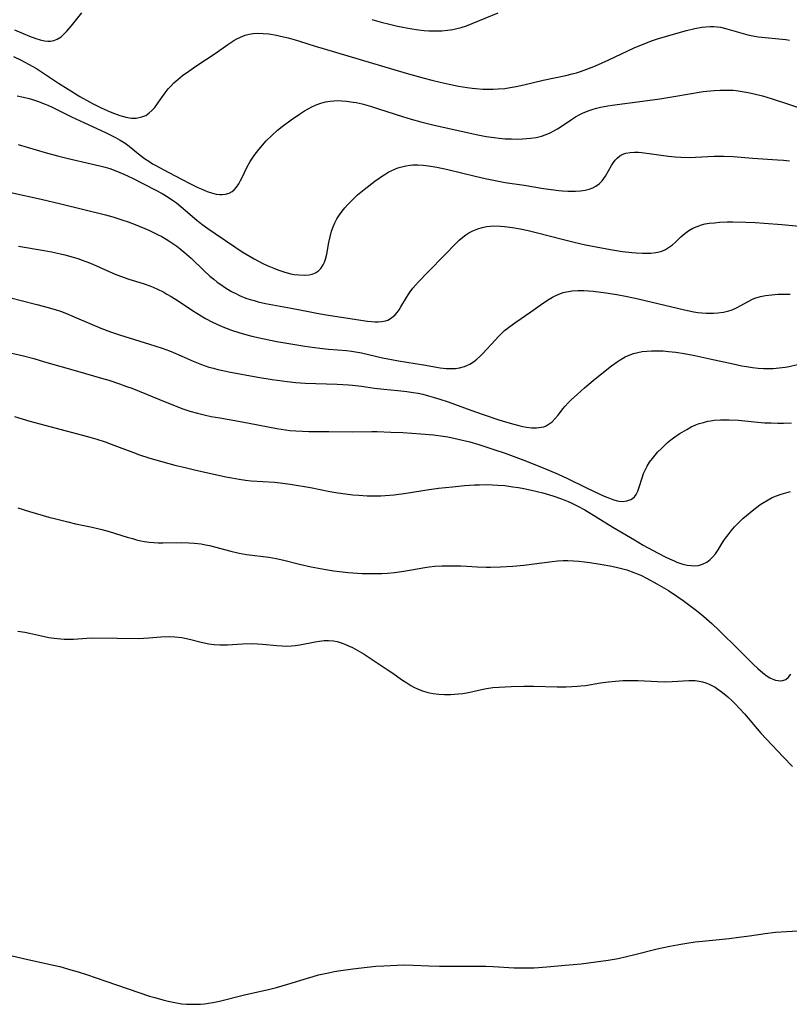
# Model space of a CAD drawing. Units: inches. Extents: x 2043446 to 2048900, y 237434 to 242891.
# Drawn here: x 2046869 to 2046990, y 237769 to 237924 of the extents above; entities that cross this region are included whole.
import ezdxf

# ---------------------------------------------------------------- set-up
doc = ezdxf.new("R2010")
doc.units = ezdxf.units.IN
doc.header["$MEASUREMENT"] = 0
doc.layers.add('c_33_T12S_R18E', color=122, linetype='Continuous')

msp = doc.modelspace()

# ---------------------------------------------------------------- linework, layer by layer
at = {"layer": 'c_33_T12S_R18E', "elevation": 1008}
for points in [[(2046868.03, 237922.58), (2046869.38, 237921.97), (2046870.4, 237921.55), (2046871.42, 237921.18), (2046872.09, 237920.97), (2046872.75, 237920.82), (2046873.27, 237920.77), (2046873.72, 237920.79), (2046874.26, 237920.9), (2046874.77, 237921.11), (2046875.37, 237921.49), (2046875.84, 237921.89), (2046876.28, 237922.35), (2046876.96, 237923.13), (2046878.66, 237925.23)], [(2046924.41, 237924.2), (2046925.9, 237923.78), (2046927.19, 237923.44), (2046928.44, 237923.15), (2046929.28, 237922.98), (2046930.43, 237922.77), (2046931.78, 237922.57), (2046932.66, 237922.47), (2046933.42, 237922.42), (2046934.36, 237922.39), (2046934.91, 237922.4), (2046935.45, 237922.42), (2046936.36, 237922.51), (2046937.16, 237922.64), (2046937.82, 237922.78), (2046938.48, 237922.95), (2046939.33, 237923.21), (2046940.26, 237923.55), (2046944.32, 237925.23)]]:
    msp.add_lwpolyline(points, dxfattribs=at)
at = {"layer": 'c_33_T12S_R18E'}
for points in [[(2046867.88, 237918.35, 1010), (2046869.09, 237917.79, 1010), (2046870.26, 237917.18, 1010), (2046871.48, 237916.45, 1010), (2046874.98, 237914.17, 1010), (2046876.48, 237913.21, 1010), (2046878.35, 237912.07, 1010), (2046879.84, 237911.22, 1010), (2046880.46, 237910.89, 1010), (2046881.72, 237910.28, 1010), (2046883.12, 237909.66, 1010), (2046883.79, 237909.39, 1010), (2046884.64, 237909.07, 1010), (2046885.08, 237908.93, 1010), (2046885.61, 237908.79, 1010), (2046886.5, 237908.66, 1010), (2046887.23, 237908.66, 1010), (2046888.14, 237908.83, 1010), (2046888.73, 237909.08, 1010), (2046889.24, 237909.42, 1010), (2046889.72, 237909.85, 1010), (2046890.15, 237910.34, 1010), (2046890.75, 237911.15, 1010), (2046891.78, 237912.63, 1010), (2046892.3, 237913.28, 1010), (2046892.63, 237913.65, 1010), (2046893.18, 237914.21, 1010), (2046893.78, 237914.74, 1010), (2046894.54, 237915.35, 1010), (2046895.51, 237916.06, 1010), (2046896.62, 237916.83, 1010), (2046899.68, 237918.86, 1010), (2046901.71, 237920.26, 1010), (2046902.61, 237920.86, 1010), (2046903.13, 237921.16, 1010), (2046903.67, 237921.43, 1010), (2046904.41, 237921.71, 1010), (2046905.03, 237921.87, 1010), (2046905.67, 237921.98, 1010), (2046906.44, 237922.03, 1010), (2046907.27, 237922.01, 1010), (2046908.18, 237921.92, 1010), (2046909.39, 237921.72, 1010), (2046910.01, 237921.59, 1010), (2046911.19, 237921.32, 1010), (2046912.32, 237921.01, 1010), (2046913, 237920.8, 1010), (2046915.45, 237920, 1010), (2046916.75, 237919.6, 1010), (2046920.64, 237918.46, 1010), (2046929.8, 237915.74, 1010), (2046932.64, 237914.94, 1010), (2046933.89, 237914.62, 1010), (2046935.21, 237914.29, 1010), (2046936.6, 237913.99, 1010), (2046938.08, 237913.7, 1010), (2046939.42, 237913.48, 1010), (2046940.25, 237913.37, 1010), (2046940.82, 237913.31, 1010), (2046941.91, 237913.23, 1010), (2046942.97, 237913.2, 1010), (2046943.53, 237913.21, 1010), (2046944.33, 237913.25, 1010), (2046945.38, 237913.34, 1010), (2046946.24, 237913.46, 1010), (2046947.17, 237913.64, 1010), (2046948.41, 237913.9, 1010), (2046951.46, 237914.61, 1010), (2046955.03, 237915.38, 1010), (2046956.03, 237915.63, 1010), (2046956.69, 237915.81, 1010), (2046957.33, 237916, 1010), (2046958.35, 237916.35, 1010), (2046959.7, 237916.89, 1010), (2046961.79, 237917.82, 1010), (2046965.8, 237919.73, 1010), (2046967.22, 237920.33, 1010), (2046968.66, 237920.88, 1010), (2046969.46, 237921.14, 1010), (2046970.75, 237921.54, 1010), (2046972.38, 237922, 1010), (2046974.07, 237922.45, 1010), (2046975.35, 237922.76, 1010), (2046976.46, 237922.97, 1010), (2046977.12, 237923.06, 1010), (2046977.78, 237923.11, 1010), (2046978.35, 237923.11, 1010), (2046978.91, 237923.06, 1010), (2046979.42, 237922.97, 1010), (2046980.4, 237922.74, 1010), (2046983.01, 237921.98, 1010), (2046983.75, 237921.79, 1010), (2046984.5, 237921.63, 1010), (2046985.38, 237921.49, 1010), (2046985.95, 237921.41, 1010), (2046989.14, 237921.1, 1010), (2046989.72, 237921.02, 1010), (2046990.3, 237920.92, 1010)], [(2046868.44, 237912.18, 1012), (2046869.43, 237911.96, 1012), (2046870.33, 237911.72, 1012), (2046870.88, 237911.56, 1012), (2046871.81, 237911.25, 1012), (2046872.72, 237910.91, 1012), (2046873.29, 237910.67, 1012), (2046873.98, 237910.35, 1012), (2046877.03, 237908.85, 1012), (2046879.08, 237907.89, 1012), (2046882.39, 237906.36, 1012), (2046883.97, 237905.58, 1012), (2046884.72, 237905.17, 1012), (2046885.48, 237904.68, 1012), (2046886.11, 237904.22, 1012), (2046887.62, 237903, 1012), (2046888.55, 237902.29, 1012), (2046889.21, 237901.84, 1012), (2046889.82, 237901.46, 1012), (2046890.44, 237901.1, 1012), (2046891.5, 237900.52, 1012), (2046894.38, 237899.01, 1012), (2046895.82, 237898.28, 1012), (2046896.97, 237897.73, 1012), (2046897.49, 237897.49, 1012), (2046898.43, 237897.1, 1012), (2046899.13, 237896.85, 1012), (2046899.83, 237896.67, 1012), (2046900.41, 237896.58, 1012), (2046900.77, 237896.58, 1012), (2046901.34, 237896.65, 1012), (2046901.88, 237896.82, 1012), (2046902.37, 237897.09, 1012), (2046902.7, 237897.35, 1012), (2046903.07, 237897.77, 1012), (2046903.41, 237898.26, 1012), (2046903.71, 237898.79, 1012), (2046903.92, 237899.19, 1012), (2046904.75, 237900.95, 1012), (2046905.2, 237901.78, 1012), (2046905.51, 237902.28, 1012), (2046905.85, 237902.77, 1012), (2046906.57, 237903.72, 1012), (2046907.15, 237904.4, 1012), (2046907.73, 237905.04, 1012), (2046908.61, 237905.93, 1012), (2046909.54, 237906.75, 1012), (2046910.25, 237907.31, 1012), (2046911.68, 237908.35, 1012), (2046913.02, 237909.27, 1012), (2046913.79, 237909.77, 1012), (2046914.37, 237910.12, 1012), (2046914.95, 237910.44, 1012), (2046915.64, 237910.75, 1012), (2046916.36, 237911.01, 1012), (2046917.1, 237911.21, 1012), (2046917.85, 237911.34, 1012), (2046918.42, 237911.39, 1012), (2046918.93, 237911.41, 1012), (2046919.67, 237911.39, 1012), (2046920.41, 237911.33, 1012), (2046921.46, 237911.17, 1012), (2046921.92, 237911.09, 1012), (2046922.86, 237910.88, 1012), (2046924.34, 237910.47, 1012), (2046925.47, 237910.12, 1012), (2046929.23, 237908.89, 1012), (2046930.59, 237908.48, 1012), (2046932.11, 237908.06, 1012), (2046934.04, 237907.59, 1012), (2046939.94, 237906.25, 1012), (2046941.11, 237906, 1012), (2046942.45, 237905.75, 1012), (2046943.7, 237905.57, 1012), (2046944.49, 237905.48, 1012), (2046945.44, 237905.4, 1012), (2046946.45, 237905.36, 1012), (2046947.32, 237905.35, 1012), (2046948.19, 237905.38, 1012), (2046949.46, 237905.48, 1012), (2046950.33, 237905.61, 1012), (2046951.18, 237905.8, 1012), (2046951.92, 237906.05, 1012), (2046952.53, 237906.31, 1012), (2046953.13, 237906.62, 1012), (2046953.71, 237906.96, 1012), (2046954.27, 237907.33, 1012), (2046955.88, 237908.42, 1012), (2046956.56, 237908.85, 1012), (2046957.09, 237909.15, 1012), (2046957.64, 237909.42, 1012), (2046958.51, 237909.79, 1012), (2046959.18, 237910.03, 1012), (2046959.87, 237910.23, 1012), (2046960.49, 237910.38, 1012), (2046961.62, 237910.6, 1012), (2046962.33, 237910.71, 1012), (2046967.13, 237911.3, 1012), (2046969.83, 237911.68, 1012), (2046971.75, 237911.99, 1012), (2046974.82, 237912.55, 1012), (2046976.07, 237912.76, 1012), (2046976.7, 237912.84, 1012), (2046977.83, 237912.97, 1012), (2046978.42, 237913.02, 1012), (2046979.37, 237913.07, 1012), (2046980.5, 237913.07, 1012), (2046981.39, 237913.03, 1012), (2046981.91, 237912.99, 1012), (2046983.14, 237912.81, 1012), (2046983.76, 237912.69, 1012), (2046984.96, 237912.43, 1012), (2046986.04, 237912.14, 1012), (2046987.39, 237911.73, 1012), (2046992.88, 237909.94, 1012)], [(2046868.61, 237904.47, 1014), (2046872.85, 237903.23, 1014), (2046874.82, 237902.69, 1014), (2046876.5, 237902.27, 1014), (2046880.14, 237901.46, 1014), (2046881.51, 237901.14, 1014), (2046882.34, 237900.92, 1014), (2046883.06, 237900.69, 1014), (2046883.77, 237900.44, 1014), (2046884.66, 237900.09, 1014), (2046885.3, 237899.82, 1014), (2046886.64, 237899.17, 1014), (2046890.21, 237897.36, 1014), (2046891.32, 237896.75, 1014), (2046892.25, 237896.19, 1014), (2046893.14, 237895.58, 1014), (2046893.57, 237895.27, 1014), (2046894.27, 237894.71, 1014), (2046896.8, 237892.56, 1014), (2046897.59, 237891.94, 1014), (2046898.51, 237891.25, 1014), (2046899.68, 237890.44, 1014), (2046902.79, 237888.33, 1014), (2046903.95, 237887.57, 1014), (2046905.21, 237886.8, 1014), (2046905.82, 237886.45, 1014), (2046906.53, 237886.08, 1014), (2046907.22, 237885.74, 1014), (2046907.91, 237885.42, 1014), (2046908.95, 237884.97, 1014), (2046909.55, 237884.73, 1014), (2046910.53, 237884.4, 1014), (2046911.05, 237884.24, 1014), (2046911.61, 237884.11, 1014), (2046912.16, 237884, 1014), (2046912.88, 237883.91, 1014), (2046913.73, 237883.88, 1014), (2046914.53, 237883.95, 1014), (2046915.01, 237884.06, 1014), (2046915.54, 237884.27, 1014), (2046915.97, 237884.55, 1014), (2046916.34, 237884.91, 1014), (2046916.75, 237885.53, 1014), (2046916.93, 237885.94, 1014), (2046917.08, 237886.38, 1014), (2046917.29, 237887.18, 1014), (2046917.63, 237889.04, 1014), (2046917.81, 237889.95, 1014), (2046918.05, 237890.84, 1014), (2046918.29, 237891.5, 1014), (2046918.58, 237892.14, 1014), (2046918.91, 237892.76, 1014), (2046919.31, 237893.4, 1014), (2046919.71, 237893.95, 1014), (2046920.14, 237894.48, 1014), (2046920.57, 237894.98, 1014), (2046921.03, 237895.46, 1014), (2046921.66, 237896.08, 1014), (2046922.16, 237896.53, 1014), (2046923.2, 237897.4, 1014), (2046924.89, 237898.71, 1014), (2046925.58, 237899.2, 1014), (2046926.09, 237899.55, 1014), (2046926.61, 237899.88, 1014), (2046927.07, 237900.15, 1014), (2046927.54, 237900.39, 1014), (2046928.02, 237900.6, 1014), (2046928.5, 237900.79, 1014), (2046929.14, 237900.98, 1014), (2046929.79, 237901.13, 1014), (2046930.43, 237901.22, 1014), (2046930.85, 237901.26, 1014), (2046931.68, 237901.27, 1014), (2046932.52, 237901.22, 1014), (2046933.35, 237901.12, 1014), (2046934.66, 237900.9, 1014), (2046936.38, 237900.53, 1014), (2046940.71, 237899.48, 1014), (2046942.27, 237899.13, 1014), (2046944.12, 237898.76, 1014), (2046945.44, 237898.52, 1014), (2046948.44, 237898.06, 1014), (2046951.47, 237897.56, 1014), (2046952.72, 237897.38, 1014), (2046953.92, 237897.23, 1014), (2046954.47, 237897.18, 1014), (2046955.33, 237897.14, 1014), (2046955.94, 237897.13, 1014), (2046956.55, 237897.15, 1014), (2046957.3, 237897.2, 1014), (2046958.08, 237897.31, 1014), (2046958.7, 237897.46, 1014), (2046959.28, 237897.66, 1014), (2046959.76, 237897.91, 1014), (2046960.29, 237898.29, 1014), (2046960.75, 237898.76, 1014), (2046961.02, 237899.11, 1014), (2046961.27, 237899.49, 1014), (2046962.22, 237901.17, 1014), (2046962.54, 237901.67, 1014), (2046962.8, 237902.01, 1014), (2046963.09, 237902.32, 1014), (2046963.52, 237902.68, 1014), (2046963.99, 237902.95, 1014), (2046964.49, 237903.12, 1014), (2046965.14, 237903.24, 1014), (2046965.87, 237903.28, 1014), (2046966.5, 237903.26, 1014), (2046966.99, 237903.23, 1014), (2046968.54, 237903.04, 1014), (2046971.21, 237902.65, 1014), (2046972.28, 237902.53, 1014), (2046973.18, 237902.48, 1014), (2046974.54, 237902.46, 1014), (2046975.45, 237902.49, 1014), (2046978.4, 237902.65, 1014), (2046979.94, 237902.65, 1014), (2046981.39, 237902.58, 1014), (2046984.49, 237902.32, 1014), (2046988.39, 237902.07, 1014), (2046989.34, 237901.99, 1014), (2046990.28, 237901.89, 1014)], [(2046867.43, 237896.94, 1016), (2046872.23, 237895.84, 1016), (2046875.35, 237895.11, 1016), (2046882.4, 237893.39, 1016), (2046883.52, 237893.09, 1016), (2046884.99, 237892.63, 1016), (2046885.95, 237892.29, 1016), (2046887.09, 237891.85, 1016), (2046889.21, 237890.96, 1016), (2046890.58, 237890.31, 1016), (2046891.25, 237889.96, 1016), (2046891.94, 237889.56, 1016), (2046892.52, 237889.2, 1016), (2046893.65, 237888.43, 1016), (2046894.19, 237888.02, 1016), (2046894.81, 237887.52, 1016), (2046895.89, 237886.54, 1016), (2046897.88, 237884.61, 1016), (2046898.85, 237883.74, 1016), (2046899.46, 237883.23, 1016), (2046900, 237882.8, 1016), (2046900.56, 237882.4, 1016), (2046901.18, 237881.98, 1016), (2046901.73, 237881.64, 1016), (2046902.28, 237881.32, 1016), (2046903.06, 237880.92, 1016), (2046903.54, 237880.69, 1016), (2046904.55, 237880.28, 1016), (2046905.21, 237880.06, 1016), (2046905.83, 237879.87, 1016), (2046906.45, 237879.7, 1016), (2046907.62, 237879.43, 1016), (2046911.68, 237878.68, 1016), (2046914.41, 237878.14, 1016), (2046915.74, 237877.89, 1016), (2046917.21, 237877.65, 1016), (2046923.74, 237876.64, 1016), (2046924.35, 237876.57, 1016), (2046924.88, 237876.54, 1016), (2046925.4, 237876.53, 1016), (2046926, 237876.57, 1016), (2046926.56, 237876.67, 1016), (2046926.93, 237876.79, 1016), (2046927.53, 237877.13, 1016), (2046928.07, 237877.6, 1016), (2046928.41, 237877.99, 1016), (2046928.72, 237878.42, 1016), (2046929, 237878.87, 1016), (2046929.87, 237880.37, 1016), (2046930.12, 237880.78, 1016), (2046930.45, 237881.26, 1016), (2046930.86, 237881.81, 1016), (2046931.3, 237882.33, 1016), (2046931.76, 237882.85, 1016), (2046933.22, 237884.37, 1016), (2046935.93, 237887.09, 1016), (2046937.68, 237888.87, 1016), (2046938.2, 237889.38, 1016), (2046938.75, 237889.86, 1016), (2046939.25, 237890.24, 1016), (2046939.72, 237890.55, 1016), (2046940.32, 237890.87, 1016), (2046941.11, 237891.2, 1016), (2046941.79, 237891.41, 1016), (2046942.48, 237891.55, 1016), (2046943.07, 237891.62, 1016), (2046943.67, 237891.65, 1016), (2046944.7, 237891.63, 1016), (2046945.36, 237891.57, 1016), (2046946.59, 237891.41, 1016), (2046947.81, 237891.18, 1016), (2046949.07, 237890.91, 1016), (2046950.53, 237890.55, 1016), (2046954.41, 237889.54, 1016), (2046956.3, 237889.08, 1016), (2046958.13, 237888.67, 1016), (2046959.78, 237888.34, 1016), (2046962.06, 237887.92, 1016), (2046963.94, 237887.63, 1016), (2046965.4, 237887.46, 1016), (2046966.13, 237887.4, 1016), (2046967.09, 237887.34, 1016), (2046967.57, 237887.33, 1016), (2046968.4, 237887.35, 1016), (2046969.2, 237887.45, 1016), (2046969.53, 237887.51, 1016), (2046970.14, 237887.69, 1016), (2046970.71, 237887.93, 1016), (2046971.38, 237888.33, 1016), (2046971.85, 237888.69, 1016), (2046972.29, 237889.09, 1016), (2046973.14, 237889.91, 1016), (2046973.76, 237890.45, 1016), (2046974.43, 237890.94, 1016), (2046975.05, 237891.29, 1016), (2046975.71, 237891.58, 1016), (2046976.42, 237891.81, 1016), (2046977.01, 237891.95, 1016), (2046977.61, 237892.06, 1016), (2046978.45, 237892.16, 1016), (2046979.27, 237892.23, 1016), (2046980.48, 237892.27, 1016), (2046981.38, 237892.27, 1016), (2046983.4, 237892.24, 1016), (2046984.9, 237892.18, 1016), (2046986.3, 237892.1, 1016), (2046989.08, 237891.88, 1016), (2046991.87, 237891.6, 1016)], [(2046868.68, 237888.46, 1018), (2046872.73, 237887.77, 1018), (2046873.87, 237887.55, 1018), (2046875.27, 237887.25, 1018), (2046875.96, 237887.08, 1018), (2046877.3, 237886.72, 1018), (2046878.01, 237886.51, 1018), (2046878.71, 237886.27, 1018), (2046879.31, 237886.05, 1018), (2046880.02, 237885.76, 1018), (2046883.08, 237884.39, 1018), (2046883.92, 237884.04, 1018), (2046884.76, 237883.71, 1018), (2046886.08, 237883.26, 1018), (2046888.35, 237882.56, 1018), (2046889.52, 237882.13, 1018), (2046890.48, 237881.72, 1018), (2046891.57, 237881.19, 1018), (2046892.09, 237880.9, 1018), (2046892.75, 237880.52, 1018), (2046893.85, 237879.82, 1018), (2046896.12, 237878.29, 1018), (2046897.48, 237877.45, 1018), (2046898.18, 237877.06, 1018), (2046899.27, 237876.49, 1018), (2046899.87, 237876.2, 1018), (2046900.88, 237875.76, 1018), (2046901.58, 237875.48, 1018), (2046902.29, 237875.23, 1018), (2046903.42, 237874.86, 1018), (2046904.7, 237874.49, 1018), (2046905.5, 237874.27, 1018), (2046907.14, 237873.88, 1018), (2046909.41, 237873.42, 1018), (2046913.83, 237872.68, 1018), (2046915.43, 237872.45, 1018), (2046916.18, 237872.35, 1018), (2046917.57, 237872.21, 1018), (2046920.41, 237871.98, 1018), (2046921.21, 237871.89, 1018), (2046921.84, 237871.8, 1018), (2046922.8, 237871.61, 1018), (2046926.09, 237870.86, 1018), (2046927.49, 237870.56, 1018), (2046928.63, 237870.36, 1018), (2046932.56, 237869.74, 1018), (2046935.2, 237869.28, 1018), (2046936.12, 237869.16, 1018), (2046936.45, 237869.14, 1018), (2046936.96, 237869.14, 1018), (2046937.62, 237869.18, 1018), (2046938.26, 237869.28, 1018), (2046939.01, 237869.48, 1018), (2046939.38, 237869.62, 1018), (2046939.85, 237869.85, 1018), (2046940.44, 237870.22, 1018), (2046940.99, 237870.66, 1018), (2046941.46, 237871.08, 1018), (2046941.9, 237871.53, 1018), (2046943.84, 237873.64, 1018), (2046944.37, 237874.2, 1018), (2046944.91, 237874.74, 1018), (2046945.35, 237875.13, 1018), (2046946.19, 237875.81, 1018), (2046947.12, 237876.47, 1018), (2046949.5, 237878.08, 1018), (2046951.35, 237879.39, 1018), (2046952.39, 237880.09, 1018), (2046952.91, 237880.41, 1018), (2046953.45, 237880.69, 1018), (2046954.18, 237881, 1018), (2046954.61, 237881.14, 1018), (2046955.1, 237881.26, 1018), (2046955.99, 237881.4, 1018), (2046956.89, 237881.47, 1018), (2046957.83, 237881.46, 1018), (2046958.61, 237881.42, 1018), (2046959.39, 237881.35, 1018), (2046961.3, 237881.11, 1018), (2046963.05, 237880.83, 1018), (2046964.69, 237880.51, 1018), (2046966.4, 237880.13, 1018), (2046973.73, 237878.42, 1018), (2046975.22, 237878.11, 1018), (2046975.82, 237878.02, 1018), (2046976.47, 237877.94, 1018), (2046977.13, 237877.89, 1018), (2046977.78, 237877.87, 1018), (2046978.36, 237877.87, 1018), (2046979.01, 237877.92, 1018), (2046979.88, 237878.05, 1018), (2046980.73, 237878.25, 1018), (2046981.1, 237878.37, 1018), (2046981.38, 237878.48, 1018), (2046981.92, 237878.71, 1018), (2046982.52, 237879.02, 1018), (2046983.77, 237879.75, 1018), (2046984.44, 237880.1, 1018), (2046984.82, 237880.26, 1018), (2046985.74, 237880.54, 1018), (2046986.51, 237880.69, 1018), (2046987.52, 237880.8, 1018), (2046988.48, 237880.86, 1018), (2046990.41, 237880.9, 1018)], [(2046867.45, 237880.3, 1020), (2046869.07, 237879.88, 1020), (2046871.55, 237879.28, 1020), (2046873.36, 237878.8, 1020), (2046874.62, 237878.41, 1020), (2046875.27, 237878.19, 1020), (2046876.21, 237877.84, 1020), (2046877.45, 237877.32, 1020), (2046880.27, 237876.09, 1020), (2046881.67, 237875.53, 1020), (2046883.19, 237874.95, 1020), (2046884.62, 237874.46, 1020), (2046885.44, 237874.19, 1020), (2046889.34, 237873.02, 1020), (2046891.35, 237872.36, 1020), (2046892.46, 237871.95, 1020), (2046893.12, 237871.68, 1020), (2046894.34, 237871.16, 1020), (2046896.2, 237870.33, 1020), (2046897.52, 237869.8, 1020), (2046898.71, 237869.4, 1020), (2046899.42, 237869.19, 1020), (2046900.13, 237869.01, 1020), (2046900.88, 237868.85, 1020), (2046901.85, 237868.66, 1020), (2046906.41, 237867.82, 1020), (2046908.7, 237867.44, 1020), (2046911.05, 237867.11, 1020), (2046912.43, 237866.96, 1020), (2046913.89, 237866.87, 1020), (2046918.94, 237866.68, 1020), (2046920.72, 237866.59, 1020), (2046921.37, 237866.53, 1020), (2046922.75, 237866.36, 1020), (2046924.8, 237866.07, 1020), (2046926.28, 237865.91, 1020), (2046928.53, 237865.7, 1020), (2046929.92, 237865.55, 1020), (2046930.91, 237865.4, 1020), (2046931.69, 237865.26, 1020), (2046932.46, 237865.09, 1020), (2046933.37, 237864.86, 1020), (2046934.08, 237864.66, 1020), (2046935.15, 237864.33, 1020), (2046936.43, 237863.89, 1020), (2046940.02, 237862.6, 1020), (2046941.97, 237861.93, 1020), (2046944.44, 237861.09, 1020), (2046945.47, 237860.77, 1020), (2046946.83, 237860.37, 1020), (2046947.62, 237860.17, 1020), (2046948.22, 237860.03, 1020), (2046948.79, 237859.93, 1020), (2046949.6, 237859.83, 1020), (2046950.39, 237859.81, 1020), (2046951.13, 237859.89, 1020), (2046951.52, 237859.99, 1020), (2046951.89, 237860.14, 1020), (2046952.38, 237860.42, 1020), (2046952.83, 237860.77, 1020), (2046953.31, 237861.26, 1020), (2046953.78, 237861.82, 1020), (2046954.54, 237862.79, 1020), (2046954.9, 237863.21, 1020), (2046955.39, 237863.74, 1020), (2046955.92, 237864.26, 1020), (2046956.79, 237865.08, 1020), (2046957.97, 237866.13, 1020), (2046959.3, 237867.26, 1020), (2046960.98, 237868.61, 1020), (2046962.23, 237869.58, 1020), (2046963.1, 237870.22, 1020), (2046963.57, 237870.53, 1020), (2046964.37, 237870.98, 1020), (2046965.01, 237871.27, 1020), (2046965.68, 237871.51, 1020), (2046966.36, 237871.7, 1020), (2046967.05, 237871.83, 1020), (2046967.78, 237871.91, 1020), (2046968.51, 237871.96, 1020), (2046969.53, 237871.96, 1020), (2046970.36, 237871.93, 1020), (2046971.2, 237871.87, 1020), (2046972.36, 237871.74, 1020), (2046973.66, 237871.54, 1020), (2046975.37, 237871.21, 1020), (2046977.71, 237870.71, 1020), (2046981.41, 237869.89, 1020), (2046982.76, 237869.61, 1020), (2046983.52, 237869.47, 1020), (2046984.48, 237869.32, 1020), (2046985.34, 237869.22, 1020), (2046986.2, 237869.17, 1020), (2046987.39, 237869.16, 1020), (2046987.72, 237869.17, 1020), (2046988.68, 237869.25, 1020), (2046989.63, 237869.39, 1020), (2046990.23, 237869.5, 1020), (2046991.57, 237869.79, 1020)], [(2046866.93, 237871.75, 1022), (2046869.43, 237871.15, 1022), (2046871.08, 237870.72, 1022), (2046872.77, 237870.24, 1022), (2046877.95, 237868.72, 1022), (2046881.74, 237867.64, 1022), (2046882.9, 237867.3, 1022), (2046884.6, 237866.76, 1022), (2046885.72, 237866.35, 1022), (2046886.53, 237866.04, 1022), (2046892.04, 237863.8, 1022), (2046893.55, 237863.21, 1022), (2046894.45, 237862.88, 1022), (2046895.68, 237862.46, 1022), (2046896.91, 237862.1, 1022), (2046898.15, 237861.8, 1022), (2046899.04, 237861.62, 1022), (2046900.41, 237861.36, 1022), (2046903.39, 237860.86, 1022), (2046905.07, 237860.56, 1022), (2046909.42, 237859.7, 1022), (2046910.79, 237859.49, 1022), (2046911.47, 237859.4, 1022), (2046912.43, 237859.31, 1022), (2046913.47, 237859.26, 1022), (2046914.48, 237859.25, 1022), (2046917.61, 237859.24, 1022), (2046921.41, 237859.19, 1022), (2046924.42, 237859.22, 1022), (2046925.26, 237859.21, 1022), (2046927.42, 237859.14, 1022), (2046929.27, 237859.05, 1022), (2046932.13, 237858.88, 1022), (2046934.15, 237858.69, 1022), (2046935.65, 237858.5, 1022), (2046936.38, 237858.37, 1022), (2046938.03, 237858.03, 1022), (2046939.84, 237857.58, 1022), (2046941.28, 237857.16, 1022), (2046942.41, 237856.81, 1022), (2046943.65, 237856.41, 1022), (2046945.43, 237855.8, 1022), (2046948.41, 237854.71, 1022), (2046951.45, 237853.5, 1022), (2046953.8, 237852.51, 1022), (2046955.3, 237851.81, 1022), (2046958.19, 237850.4, 1022), (2046960.48, 237849.32, 1022), (2046961.33, 237848.94, 1022), (2046961.9, 237848.71, 1022), (2046962.45, 237848.5, 1022), (2046963.1, 237848.32, 1022), (2046963.41, 237848.26, 1022), (2046963.94, 237848.21, 1022), (2046964.64, 237848.28, 1022), (2046965.27, 237848.49, 1022), (2046965.52, 237848.64, 1022), (2046965.83, 237848.91, 1022), (2046966.1, 237849.29, 1022), (2046966.36, 237849.83, 1022), (2046966.57, 237850.44, 1022), (2046967.04, 237851.91, 1022), (2046967.29, 237852.58, 1022), (2046967.58, 237853.26, 1022), (2046967.85, 237853.76, 1022), (2046968.23, 237854.38, 1022), (2046968.67, 237854.98, 1022), (2046969.09, 237855.5, 1022), (2046969.54, 237856, 1022), (2046970.03, 237856.52, 1022), (2046970.56, 237857.02, 1022), (2046971.07, 237857.48, 1022), (2046971.6, 237857.91, 1022), (2046972.01, 237858.23, 1022), (2046972.9, 237858.84, 1022), (2046973.37, 237859.14, 1022), (2046974.08, 237859.56, 1022), (2046974.81, 237859.95, 1022), (2046975.52, 237860.27, 1022), (2046976.07, 237860.47, 1022), (2046976.73, 237860.67, 1022), (2046977.39, 237860.84, 1022), (2046977.9, 237860.93, 1022), (2046978.41, 237861, 1022), (2046979.43, 237861.07, 1022), (2046980.25, 237861.09, 1022), (2046980.8, 237861.08, 1022), (2046982.23, 237860.99, 1022), (2046984.79, 237860.74, 1022), (2046986.37, 237860.62, 1022), (2046987.39, 237860.57, 1022), (2046988.47, 237860.54, 1022), (2046989.33, 237860.55, 1022), (2046990.63, 237860.6, 1022)], [(2046868.03, 237861.59, 1024), (2046870.44, 237860.87, 1024), (2046873.59, 237860.02, 1024), (2046878.74, 237858.66, 1024), (2046879.93, 237858.33, 1024), (2046881.02, 237858.01, 1024), (2046882.35, 237857.58, 1024), (2046883.3, 237857.24, 1024), (2046886.8, 237855.91, 1024), (2046887.73, 237855.57, 1024), (2046889.24, 237855.08, 1024), (2046890.1, 237854.83, 1024), (2046893.33, 237853.94, 1024), (2046895.15, 237853.48, 1024), (2046896.41, 237853.18, 1024), (2046901.38, 237852.1, 1024), (2046902.3, 237851.9, 1024), (2046903.47, 237851.69, 1024), (2046904.49, 237851.55, 1024), (2046905.36, 237851.47, 1024), (2046909.03, 237851.24, 1024), (2046910.35, 237851.09, 1024), (2046911.54, 237850.92, 1024), (2046914.75, 237850.38, 1024), (2046917.79, 237849.78, 1024), (2046919.06, 237849.56, 1024), (2046920.26, 237849.39, 1024), (2046921.41, 237849.26, 1024), (2046922.38, 237849.17, 1024), (2046923.66, 237849.08, 1024), (2046924.41, 237849.06, 1024), (2046925.1, 237849.07, 1024), (2046925.8, 237849.09, 1024), (2046926.51, 237849.13, 1024), (2046927.92, 237849.25, 1024), (2046929.8, 237849.49, 1024), (2046933.45, 237850.08, 1024), (2046934.92, 237850.28, 1024), (2046937.14, 237850.52, 1024), (2046939.05, 237850.71, 1024), (2046940.59, 237850.81, 1024), (2046941.4, 237850.84, 1024), (2046942.42, 237850.85, 1024), (2046943.45, 237850.83, 1024), (2046944.26, 237850.79, 1024), (2046945.4, 237850.69, 1024), (2046946.67, 237850.52, 1024), (2046947.56, 237850.38, 1024), (2046948.41, 237850.23, 1024), (2046949.58, 237849.99, 1024), (2046951.39, 237849.55, 1024), (2046952.98, 237849.09, 1024), (2046954.34, 237848.62, 1024), (2046955.36, 237848.21, 1024), (2046955.95, 237847.95, 1024), (2046956.8, 237847.53, 1024), (2046958.01, 237846.86, 1024), (2046959.81, 237845.77, 1024), (2046962.41, 237844.16, 1024), (2046965.83, 237842.12, 1024), (2046967.23, 237841.33, 1024), (2046969.45, 237840.12, 1024), (2046970.8, 237839.42, 1024), (2046971.39, 237839.13, 1024), (2046972.09, 237838.82, 1024), (2046972.52, 237838.65, 1024), (2046973.01, 237838.48, 1024), (2046973.49, 237838.33, 1024), (2046974.17, 237838.17, 1024), (2046974.77, 237838.09, 1024), (2046975.35, 237838.06, 1024), (2046975.92, 237838.12, 1024), (2046976.58, 237838.3, 1024), (2046977.26, 237838.64, 1024), (2046977.79, 237839.04, 1024), (2046978.2, 237839.45, 1024), (2046978.6, 237839.95, 1024), (2046979.02, 237840.59, 1024), (2046979.84, 237841.87, 1024), (2046980.22, 237842.42, 1024), (2046980.63, 237842.96, 1024), (2046981.12, 237843.57, 1024), (2046981.64, 237844.17, 1024), (2046981.98, 237844.54, 1024), (2046982.41, 237844.98, 1024), (2046982.95, 237845.5, 1024), (2046983.52, 237846, 1024), (2046984.41, 237846.74, 1024), (2046985.16, 237847.32, 1024), (2046985.61, 237847.64, 1024), (2046986.06, 237847.95, 1024), (2046986.92, 237848.47, 1024), (2046987.56, 237848.8, 1024), (2046988.26, 237849.1, 1024), (2046988.99, 237849.37, 1024), (2046989.7, 237849.58, 1024), (2046990.43, 237849.76, 1024)], [(2046868.55, 237847.2, 1026), (2046870.42, 237846.63, 1026), (2046873.44, 237845.74, 1026), (2046874.54, 237845.44, 1026), (2046876.42, 237844.97, 1026), (2046877.67, 237844.69, 1026), (2046880.29, 237844.13, 1026), (2046881.8, 237843.78, 1026), (2046882.99, 237843.45, 1026), (2046885.79, 237842.58, 1026), (2046886.64, 237842.33, 1026), (2046887.3, 237842.15, 1026), (2046887.97, 237842, 1026), (2046888.52, 237841.89, 1026), (2046889.28, 237841.78, 1026), (2046889.99, 237841.71, 1026), (2046890.7, 237841.68, 1026), (2046891.42, 237841.66, 1026), (2046894.4, 237841.7, 1026), (2046895.52, 237841.69, 1026), (2046896.38, 237841.63, 1026), (2046897.5, 237841.5, 1026), (2046898.15, 237841.38, 1026), (2046898.79, 237841.24, 1026), (2046902.17, 237840.34, 1026), (2046903.49, 237840.04, 1026), (2046904.62, 237839.85, 1026), (2046908.13, 237839.41, 1026), (2046909.32, 237839.22, 1026), (2046910.51, 237838.94, 1026), (2046913, 237838.3, 1026), (2046914.82, 237837.9, 1026), (2046917.15, 237837.45, 1026), (2046918.42, 237837.25, 1026), (2046919.31, 237837.13, 1026), (2046920.69, 237836.98, 1026), (2046921.42, 237836.92, 1026), (2046922.89, 237836.85, 1026), (2046925.04, 237836.83, 1026), (2046925.97, 237836.85, 1026), (2046926.9, 237836.89, 1026), (2046927.96, 237836.99, 1026), (2046928.7, 237837.09, 1026), (2046929.44, 237837.21, 1026), (2046932.76, 237837.8, 1026), (2046933.47, 237837.89, 1026), (2046934.35, 237837.97, 1026), (2046935.46, 237838.03, 1026), (2046937.51, 237838.04, 1026), (2046938.46, 237838.02, 1026), (2046939.39, 237837.99, 1026), (2046941, 237837.89, 1026), (2046942.43, 237837.84, 1026), (2046943.15, 237837.84, 1026), (2046944.71, 237837.89, 1026), (2046946.67, 237838, 1026), (2046948.39, 237838.15, 1026), (2046950, 237838.35, 1026), (2046952.86, 237838.75, 1026), (2046953.76, 237838.85, 1026), (2046954.6, 237838.89, 1026), (2046955.35, 237838.89, 1026), (2046956.21, 237838.85, 1026), (2046957.07, 237838.77, 1026), (2046957.96, 237838.67, 1026), (2046958.79, 237838.57, 1026), (2046960.43, 237838.32, 1026), (2046962.26, 237838, 1026), (2046963.35, 237837.75, 1026), (2046964.61, 237837.39, 1026), (2046965.73, 237837.01, 1026), (2046966.29, 237836.79, 1026), (2046966.85, 237836.55, 1026), (2046967.83, 237836.07, 1026), (2046969.39, 237835.23, 1026), (2046971.2, 237834.14, 1026), (2046972.54, 237833.27, 1026), (2046973.53, 237832.57, 1026), (2046975.39, 237831.18, 1026), (2046976.41, 237830.36, 1026), (2046977.22, 237829.67, 1026), (2046978.02, 237828.95, 1026), (2046979.19, 237827.84, 1026), (2046982.29, 237824.82, 1026), (2046984.57, 237822.55, 1026), (2046985.31, 237821.86, 1026), (2046986.1, 237821.18, 1026), (2046986.79, 237820.66, 1026), (2046987.22, 237820.39, 1026), (2046987.65, 237820.17, 1026), (2046988.09, 237820.02, 1026), (2046988.53, 237819.94, 1026), (2046988.91, 237819.92, 1026), (2046989.27, 237819.97, 1026), (2046989.71, 237820.13, 1026), (2046990.15, 237820.47, 1026), (2046990.52, 237820.94, 1026)], [(2046868.57, 237827.75, 1028), (2046869.66, 237827.58, 1028), (2046870.4, 237827.43, 1028), (2046872.28, 237827, 1028), (2046873.44, 237826.76, 1028), (2046874.27, 237826.62, 1028), (2046875.35, 237826.51, 1028), (2046875.86, 237826.47, 1028), (2046876.37, 237826.46, 1028), (2046876.84, 237826.47, 1028), (2046877.32, 237826.5, 1028), (2046879.42, 237826.66, 1028), (2046880.31, 237826.69, 1028), (2046884.24, 237826.66, 1028), (2046887.56, 237826.6, 1028), (2046888.38, 237826.62, 1028), (2046889.2, 237826.67, 1028), (2046891.13, 237826.85, 1028), (2046892.41, 237826.89, 1028), (2046893.3, 237826.85, 1028), (2046894.43, 237826.73, 1028), (2046895.65, 237826.49, 1028), (2046897.48, 237826.03, 1028), (2046898.69, 237825.77, 1028), (2046899.51, 237825.64, 1028), (2046900.42, 237825.57, 1028), (2046901.01, 237825.57, 1028), (2046901.61, 237825.59, 1028), (2046904.02, 237825.76, 1028), (2046905.46, 237825.8, 1028), (2046906.38, 237825.77, 1028), (2046907.15, 237825.7, 1028), (2046909.42, 237825.47, 1028), (2046910.27, 237825.42, 1028), (2046911.01, 237825.4, 1028), (2046911.74, 237825.42, 1028), (2046912.31, 237825.47, 1028), (2046913.05, 237825.58, 1028), (2046915.47, 237826.08, 1028), (2046916.15, 237826.18, 1028), (2046916.87, 237826.25, 1028), (2046917.58, 237826.27, 1028), (2046918.35, 237826.21, 1028), (2046918.96, 237826.09, 1028), (2046919.56, 237825.91, 1028), (2046920.16, 237825.69, 1028), (2046920.75, 237825.44, 1028), (2046921.34, 237825.16, 1028), (2046922.08, 237824.76, 1028), (2046923.19, 237824.09, 1028), (2046926.84, 237821.71, 1028), (2046927.55, 237821.23, 1028), (2046929.25, 237820.02, 1028), (2046929.91, 237819.58, 1028), (2046930.58, 237819.18, 1028), (2046931.03, 237818.93, 1028), (2046931.74, 237818.6, 1028), (2046932.41, 237818.34, 1028), (2046933.09, 237818.13, 1028), (2046933.49, 237818.04, 1028), (2046934.1, 237817.92, 1028), (2046934.98, 237817.82, 1028), (2046935.87, 237817.77, 1028), (2046936.79, 237817.78, 1028), (2046937.44, 237817.81, 1028), (2046938.1, 237817.86, 1028), (2046938.76, 237817.94, 1028), (2046939.65, 237818.09, 1028), (2046941.7, 237818.55, 1028), (2046942.5, 237818.7, 1028), (2046943.49, 237818.84, 1028), (2046944.49, 237818.93, 1028), (2046946.39, 237819.04, 1028), (2046948.41, 237819.09, 1028), (2046949.9, 237819.07, 1028), (2046953.63, 237818.99, 1028), (2046955.06, 237818.98, 1028), (2046955.95, 237819.01, 1028), (2046956.83, 237819.06, 1028), (2046957.36, 237819.1, 1028), (2046958.11, 237819.2, 1028), (2046960.46, 237819.57, 1028), (2046961.75, 237819.75, 1028), (2046962.83, 237819.87, 1028), (2046963.99, 237819.95, 1028), (2046965.04, 237819.99, 1028), (2046966.43, 237819.98, 1028), (2046969.47, 237819.8, 1028), (2046970.61, 237819.77, 1028), (2046971.79, 237819.79, 1028), (2046974.43, 237819.95, 1028), (2046974.93, 237819.96, 1028), (2046975.42, 237819.94, 1028), (2046976.04, 237819.86, 1028), (2046976.58, 237819.74, 1028), (2046977.1, 237819.58, 1028), (2046977.63, 237819.38, 1028), (2046978.14, 237819.13, 1028), (2046978.58, 237818.89, 1028), (2046979, 237818.61, 1028), (2046979.71, 237818.09, 1028), (2046980.56, 237817.38, 1028), (2046981.23, 237816.77, 1028), (2046981.67, 237816.34, 1028), (2046982.47, 237815.5, 1028), (2046983.18, 237814.71, 1028), (2046985.8, 237811.68, 1028), (2046989.28, 237807.95, 1028), (2046990.78, 237806.42, 1028)], [(2046867.45, 237776.59, 1030), (2046869.44, 237776.12, 1030), (2046873.92, 237775.15, 1030), (2046875.19, 237774.84, 1030), (2046876.94, 237774.36, 1030), (2046878.05, 237774.02, 1030), (2046879.38, 237773.6, 1030), (2046882.44, 237772.54, 1030), (2046889.35, 237770.2, 1030), (2046890.17, 237769.95, 1030), (2046891.43, 237769.6, 1030), (2046892.26, 237769.4, 1030), (2046893.33, 237769.17, 1030), (2046894.45, 237769, 1030), (2046895.17, 237768.94, 1030), (2046895.94, 237768.9, 1030), (2046896.66, 237768.9, 1030), (2046897.38, 237768.94, 1030), (2046898.02, 237769, 1030), (2046898.65, 237769.08, 1030), (2046899.3, 237769.19, 1030), (2046900.37, 237769.41, 1030), (2046904.31, 237770.37, 1030), (2046908.33, 237771.3, 1030), (2046909.36, 237771.56, 1030), (2046911.16, 237772.06, 1030), (2046914.27, 237773.05, 1030), (2046915.14, 237773.3, 1030), (2046915.98, 237773.53, 1030), (2046916.78, 237773.72, 1030), (2046917.58, 237773.89, 1030), (2046918.44, 237774.05, 1030), (2046919.53, 237774.23, 1030), (2046921.4, 237774.49, 1030), (2046923.66, 237774.77, 1030), (2046925.02, 237774.9, 1030), (2046926.28, 237774.99, 1030), (2046928.39, 237775.09, 1030), (2046929.45, 237775.11, 1030), (2046930.92, 237775.09, 1030), (2046933.42, 237774.97, 1030), (2046935.07, 237774.92, 1030), (2046937.05, 237774.91, 1030), (2046940.53, 237774.94, 1030), (2046942.4, 237774.92, 1030), (2046943.57, 237774.87, 1030), (2046946.84, 237774.67, 1030), (2046948.41, 237774.63, 1030), (2046950.03, 237774.67, 1030), (2046952.04, 237774.8, 1030), (2046954.93, 237775.06, 1030), (2046957.41, 237775.31, 1030), (2046959.77, 237775.58, 1030), (2046961.67, 237775.86, 1030), (2046963.27, 237776.15, 1030), (2046964.6, 237776.43, 1030), (2046965.9, 237776.73, 1030), (2046969.44, 237777.64, 1030), (2046971.43, 237778.07, 1030), (2046973.15, 237778.39, 1030), (2046974.11, 237778.55, 1030), (2046975.43, 237778.74, 1030), (2046976.57, 237778.88, 1030), (2046980.77, 237779.3, 1030), (2046982.33, 237779.47, 1030), (2046984.01, 237779.69, 1030), (2046986.47, 237780.06, 1030), (2046988.09, 237780.26, 1030), (2046989.82, 237780.39, 1030), (2046993.43, 237780.57, 1030)]]:
    msp.add_polyline3d(points, dxfattribs=at)

doc.saveas('drawing.dxf')
